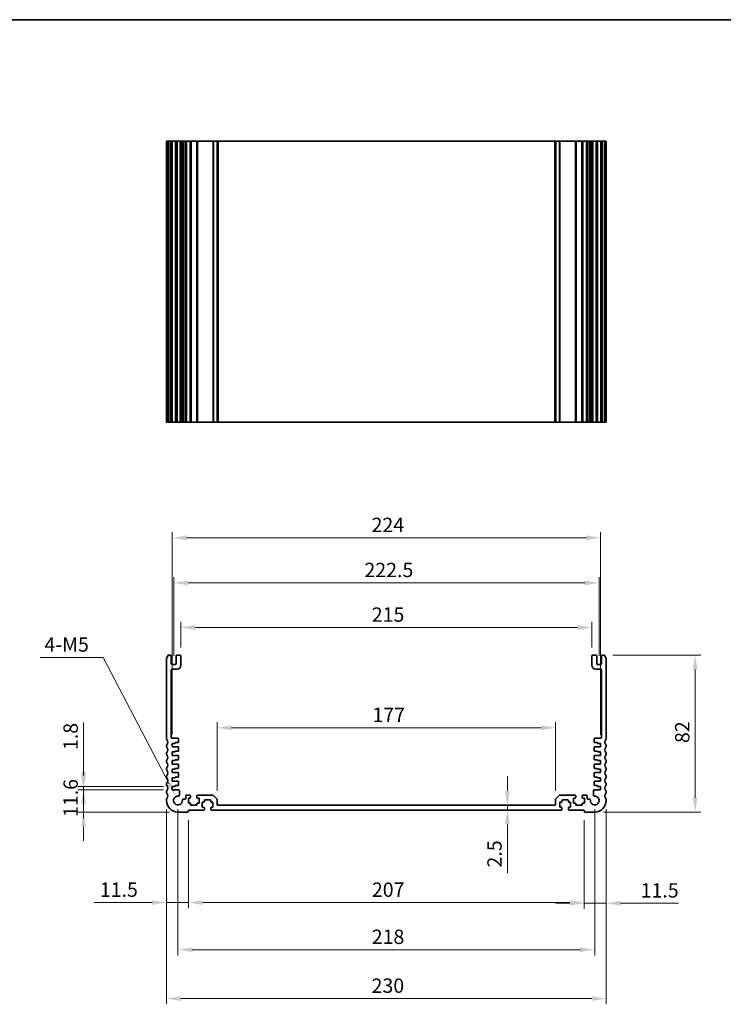
# Model space of a CAD drawing. Units: millimetres. Extents: x 89 to 6776, y 2138 to 3262.
# Drawn here: x 4788 to 5156, y 2466 to 2981 of the extents above; entities that cross this region are included whole.
import ezdxf

# ---------------------------------------------------------------- set-up
doc = ezdxf.new("R2010")
doc.units = ezdxf.units.MM
for name, color, linetype, lineweight in [('Border (ISO)', 7, 'Continuous', 35), ('Dimension (ISO)', 7, 'Continuous', 18), ('Visible (ISO)', 7, 'Continuous', 35), ('Visible Narrow (ISO)', 7, 'Continuous', 25)]:
    doc.layers.add(name, color=color, linetype=linetype, lineweight=lineweight)
doc.styles.add('Note Text (TK)', font='txt')
doc.dimstyles.new('Default - Method 1b (TK)', dxfattribs={"dimscale": 3, "dimtxt": 2.5, "dimasz": 2.5, "dimexe": 1, "dimexo": 1.5, "dimgap": 1, "dimtad": 1, "dimtoh": 1, "dimrnd": 1e-08, "dimdsep": 46, "dimtxsty": 'Note Text (TK)', "dimcen": 0.09, "dimdle": 5, "dimclrd": 100, "dimclre": 100, "dimclrt": 7, "dimadec": 1, "dimazin": 1, "dimtfac": 1, "dimtmove": 0, "dimatfit": 3, "dimfxl": 0, "dimtolj": 1, "dimlwd": -1, "dimlwe": -1, "dimarcsym": 0})

# ---------------------------------------------------------------- blocks, each defined once
blk = doc.blocks.new('図面枠 tk図枠')
at = {"layer": 'Border (ISO)'}
blk.add_line((14.5, 289), (405.5, 289), dxfattribs=at)
blk = doc.blocks.new('*D64')
at = {"layer": 'Defpoints', "color": 0, "transparency": 16777216}
for p in [(4821.11, 2577.86), (4867.5, 2577.86), (4870.5, 2566.26)]:
    blk.add_point(p, dxfattribs=at)
at = {"layer": 'Dimension (ISO)', "color": 100, "transparency": 16777216}
for p, q in [((4821.11, 2585.36), (4821.11, 2592.86)), ((4863, 2577.86), (4818.11, 2577.86)), ((4821.11, 2566.26), (4821.11, 2577.86)), ((4866, 2566.26), (4818.11, 2566.26)), ((4821.11, 2558.76), (4821.11, 2551.26))]:
    blk.add_line(p, q, dxfattribs=at)
for points in [[(4819.86, 2585.36), (4822.36, 2585.36), (4821.11, 2577.86)], [(4819.86, 2558.76), (4822.36, 2558.76), (4821.11, 2566.26)]]:
    blk.add_solid(points, dxfattribs=at)
at = {"layer": 'Dimension (ISO)', "color": 7, "transparency": 16777216, "insert": (4814.36, 2563.65), "char_height": 7.5, "attachment_point": 4, "rotation": 90, "style": 'Note Text (TK)'}
blk.add_mtext('\\A1;11.6', dxfattribs=at)
blk = doc.blocks.new('*D65')
at = {"layer": 'Defpoints', "color": 0, "transparency": 16777216}
for p in [(4821.11, 2579.66), (4867.5, 2579.66), (4867.5, 2577.86)]:
    blk.add_point(p, dxfattribs=at)
at = {"layer": 'Dimension (ISO)', "color": 100, "transparency": 16777216}
for p, q in [((4821.11, 2587.16), (4821.11, 2613.13)), ((4863, 2579.66), (4818.11, 2579.66)), ((4821.11, 2577.86), (4821.11, 2579.66)), ((4863, 2577.86), (4818.11, 2577.86)), ((4821.11, 2570.36), (4821.11, 2562.86))]:
    blk.add_line(p, q, dxfattribs=at)
for points in [[(4819.86, 2587.16), (4822.36, 2587.16), (4821.11, 2579.66)], [(4819.86, 2570.36), (4822.36, 2570.36), (4821.11, 2577.86)]]:
    blk.add_solid(points, dxfattribs=at)
at = {"layer": 'Dimension (ISO)', "color": 7, "transparency": 16777216, "insert": (4814.36, 2598.67), "char_height": 7.5, "attachment_point": 4, "rotation": 90, "style": 'Note Text (TK)'}
blk.add_mtext('\\A1;1.8', dxfattribs=at)
blk = doc.blocks.new('*D66')
at = {"layer": 'Defpoints', "color": 0, "transparency": 16777216}
for p in [(4864.5, 2572.26), (4876, 2566.56), (4864.5, 2518.91)]:
    blk.add_point(p, dxfattribs=at)
at = {"layer": 'Dimension (ISO)', "color": 100, "transparency": 16777216}
for p, q in [((4864.5, 2567.76), (4864.5, 2515.91)), ((4876, 2562.06), (4876, 2515.91)), ((4857, 2518.91), (4826.62, 2518.91)), ((4876, 2518.91), (4864.5, 2518.91)), ((4883.5, 2518.91), (4891, 2518.91))]:
    blk.add_line(p, q, dxfattribs=at)
for points in [[(4857, 2520.16), (4857, 2517.66), (4864.5, 2518.91)], [(4883.5, 2520.16), (4883.5, 2517.66), (4876, 2518.91)]]:
    blk.add_solid(points, dxfattribs=at)
at = {"layer": 'Dimension (ISO)', "color": 7, "transparency": 16777216, "insert": (4829.62, 2525.66), "char_height": 7.5, "attachment_point": 4, "style": 'Note Text (TK)'}
blk.add_mtext('\\A1;11.5', dxfattribs=at)
blk = doc.blocks.new('*D67')
at = {"layer": 'Defpoints', "color": 0, "transparency": 16777216}
for p in [(4876, 2566.56), (5083, 2566.56), (5083, 2518.91)]:
    blk.add_point(p, dxfattribs=at)
at = {"layer": 'Dimension (ISO)', "color": 100, "transparency": 16777216}
for p, q in [((4876, 2562.06), (4876, 2515.91)), ((5083, 2562.06), (5083, 2515.91)), ((4883.5, 2518.91), (5075.5, 2518.91))]:
    blk.add_line(p, q, dxfattribs=at)
for points in [[(4883.5, 2520.16), (4883.5, 2517.66), (4876, 2518.91)], [(5075.5, 2520.16), (5075.5, 2517.66), (5083, 2518.91)]]:
    blk.add_solid(points, dxfattribs=at)
at = {"layer": 'Dimension (ISO)', "color": 7, "transparency": 16777216, "insert": (4971.93, 2525.66), "char_height": 7.5, "attachment_point": 4, "style": 'Note Text (TK)'}
blk.add_mtext('\\A1;207', dxfattribs=at)
blk = doc.blocks.new('*D68')
at = {"layer": 'Defpoints', "color": 0, "transparency": 16777216}
for p in [(5094.5, 2572.26), (5083, 2566.56), (5094.5, 2518.56)]:
    blk.add_point(p, dxfattribs=at)
at = {"layer": 'Dimension (ISO)', "color": 100, "transparency": 16777216}
for p, q in [((5094.5, 2567.76), (5094.5, 2515.56)), ((5083, 2562.06), (5083, 2515.56)), ((5075.5, 2518.56), (5068, 2518.56)), ((5083, 2518.56), (5094.5, 2518.56)), ((5102, 2518.56), (5132.37, 2518.56))]:
    blk.add_line(p, q, dxfattribs=at)
for points in [[(5075.5, 2519.81), (5075.5, 2517.31), (5083, 2518.56)], [(5102, 2519.81), (5102, 2517.31), (5094.5, 2518.56)]]:
    blk.add_solid(points, dxfattribs=at)
at = {"layer": 'Dimension (ISO)', "color": 7, "transparency": 16777216, "insert": (5112.5, 2525.31), "char_height": 7.5, "attachment_point": 4, "style": 'Note Text (TK)'}
blk.add_mtext('\\A1;11.5', dxfattribs=at)
blk = doc.blocks.new('*D69')
at = {"layer": 'Defpoints', "color": 0, "transparency": 16777216}
for p in [(4870.5, 2572.26), (5088.5, 2572.26), (5088.5, 2494.26)]:
    blk.add_point(p, dxfattribs=at)
at = {"layer": 'Dimension (ISO)', "color": 100, "transparency": 16777216}
for p, q in [((4870.5, 2567.76), (4870.5, 2491.26)), ((5088.5, 2567.76), (5088.5, 2491.26)), ((4878, 2494.26), (5081, 2494.26))]:
    blk.add_line(p, q, dxfattribs=at)
for points in [[(4878, 2495.51), (4878, 2493.01), (4870.5, 2494.26)], [(5081, 2495.51), (5081, 2493.01), (5088.5, 2494.26)]]:
    blk.add_solid(points, dxfattribs=at)
at = {"layer": 'Dimension (ISO)', "color": 7, "transparency": 16777216, "insert": (4971.85, 2501.01), "char_height": 7.5, "attachment_point": 4, "style": 'Note Text (TK)'}
blk.add_mtext('\\A1;218', dxfattribs=at)
blk = doc.blocks.new('*D70')
at = {"layer": 'Defpoints', "color": 0, "transparency": 16777216}
for p in [(4864.5, 2572.26), (5094.5, 2572.26), (5094.5, 2468.71)]:
    blk.add_point(p, dxfattribs=at)
at = {"layer": 'Dimension (ISO)', "color": 100, "transparency": 16777216}
for p, q in [((4864.5, 2567.76), (4864.5, 2465.71)), ((5094.5, 2567.76), (5094.5, 2465.71)), ((4872, 2468.71), (5087, 2468.71))]:
    blk.add_line(p, q, dxfattribs=at)
for points in [[(4872, 2469.96), (4872, 2467.46), (4864.5, 2468.71)], [(5087, 2469.96), (5087, 2467.46), (5094.5, 2468.71)]]:
    blk.add_solid(points, dxfattribs=at)
at = {"layer": 'Dimension (ISO)', "color": 7, "transparency": 16777216, "insert": (4971.78, 2475.46), "char_height": 7.5, "attachment_point": 4, "style": 'Note Text (TK)'}
blk.add_mtext('\\A1;230', dxfattribs=at)
blk = doc.blocks.new('*D71')
at = {"layer": 'Defpoints', "color": 0, "transparency": 16777216}
for p in [(5093.52, 2648.26), (5141.01, 2648.26), (5088.5, 2566.26)]:
    blk.add_point(p, dxfattribs=at)
at = {"layer": 'Dimension (ISO)', "color": 100, "transparency": 16777216}
for p, q in [((5098.02, 2648.26), (5144.01, 2648.26)), ((5141.01, 2573.76), (5141.01, 2640.76)), ((5093, 2566.26), (5144.01, 2566.26))]:
    blk.add_line(p, q, dxfattribs=at)
for points in [[(5139.76, 2640.76), (5142.26, 2640.76), (5141.01, 2648.26)], [(5139.76, 2573.76), (5142.26, 2573.76), (5141.01, 2566.26)]]:
    blk.add_solid(points, dxfattribs=at)
at = {"layer": 'Dimension (ISO)', "color": 7, "transparency": 16777216, "insert": (5134.26, 2602.34), "char_height": 7.5, "attachment_point": 4, "rotation": 90, "style": 'Note Text (TK)'}
blk.add_mtext('\\A1;82', dxfattribs=at)
blk = doc.blocks.new('*D72')
at = {"layer": 'Defpoints', "color": 0, "transparency": 16777216}
for p in [(5042.8, 2569.76), (5042.8, 2567.26), (5042.8, 2567.26)]:
    blk.add_point(p, dxfattribs=at)
at = {"layer": 'Dimension (ISO)', "color": 100, "transparency": 16777216}
for p, q in [((5042.8, 2577.26), (5042.8, 2584.76)), ((5042.8, 2569.76), (5042.8, 2567.26)), ((5042.8, 2559.76), (5042.8, 2534.25))]:
    blk.add_line(p, q, dxfattribs=at)
for points in [[(5041.55, 2577.26), (5044.05, 2577.26), (5042.8, 2569.76)], [(5041.55, 2559.76), (5044.05, 2559.76), (5042.8, 2567.26)]]:
    blk.add_solid(points, dxfattribs=at)
at = {"layer": 'Dimension (ISO)', "color": 7, "transparency": 16777216, "insert": (5036.05, 2537.25), "char_height": 7.5, "attachment_point": 4, "rotation": 90, "style": 'Note Text (TK)'}
blk.add_mtext('\\A1;2.5', dxfattribs=at)
blk = doc.blocks.new('*D73')
at = {"layer": 'Defpoints', "color": 0, "transparency": 16777216}
for p in [(4891, 2610.32), (4891, 2572.86), (5068, 2572.86)]:
    blk.add_point(p, dxfattribs=at)
at = {"layer": 'Dimension (ISO)', "color": 100, "transparency": 16777216}
for p, q in [((4891, 2577.36), (4891, 2613.32)), ((5068, 2577.36), (5068, 2613.32)), ((5060.5, 2610.32), (4898.5, 2610.32))]:
    blk.add_line(p, q, dxfattribs=at)
for points in [[(4898.5, 2611.57), (4898.5, 2609.07), (4891, 2610.32)], [(5060.5, 2611.57), (5060.5, 2609.07), (5068, 2610.32)]]:
    blk.add_solid(points, dxfattribs=at)
at = {"layer": 'Dimension (ISO)', "color": 7, "transparency": 16777216, "insert": (4972.23, 2617.07), "char_height": 7.5, "attachment_point": 4, "style": 'Note Text (TK)'}
blk.add_mtext('\\A1;177', dxfattribs=at)
blk = doc.blocks.new('*D74')
at = {"layer": 'Defpoints', "color": 0, "transparency": 16777216}
for p in [(5087, 2662.76), (4872, 2647.76), (5087, 2647.76)]:
    blk.add_point(p, dxfattribs=at)
at = {"layer": 'Dimension (ISO)', "color": 100, "transparency": 16777216}
for p, q in [((4872, 2652.26), (4872, 2665.76)), ((4879.5, 2662.76), (5079.5, 2662.76)), ((5087, 2652.26), (5087, 2665.76))]:
    blk.add_line(p, q, dxfattribs=at)
for points in [[(4879.5, 2664.01), (4879.5, 2661.51), (4872, 2662.76)], [(5079.5, 2664.01), (5079.5, 2661.51), (5087, 2662.76)]]:
    blk.add_solid(points, dxfattribs=at)
at = {"layer": 'Dimension (ISO)', "color": 7, "transparency": 16777216, "insert": (4971.87, 2669.51), "char_height": 7.5, "attachment_point": 4, "style": 'Note Text (TK)'}
blk.add_mtext('\\A1;215', dxfattribs=at)
blk = doc.blocks.new('*D75')
at = {"layer": 'Defpoints', "color": 0, "transparency": 16777216}
for p in [(5090.75, 2686.09), (4868.25, 2643.46), (5090.75, 2643.46)]:
    blk.add_point(p, dxfattribs=at)
at = {"layer": 'Dimension (ISO)', "color": 100, "transparency": 16777216}
for p, q in [((4868.25, 2647.96), (4868.25, 2689.09)), ((5090.75, 2647.96), (5090.75, 2689.09)), ((4875.75, 2686.09), (5083.25, 2686.09))]:
    blk.add_line(p, q, dxfattribs=at)
for points in [[(4875.75, 2687.34), (4875.75, 2684.84), (4868.25, 2686.09)], [(5083.25, 2687.34), (5083.25, 2684.84), (5090.75, 2686.09)]]:
    blk.add_solid(points, dxfattribs=at)
at = {"layer": 'Dimension (ISO)', "color": 7, "transparency": 16777216, "insert": (4968.03, 2692.84), "char_height": 7.5, "attachment_point": 4, "style": 'Note Text (TK)'}
blk.add_mtext('\\A1;222.5', dxfattribs=at)
blk = doc.blocks.new('*D76')
at = {"layer": 'Defpoints', "color": 0, "transparency": 16777216}
for p in [(5091.5, 2709.67), (4867.5, 2602.16), (5091.5, 2602.16)]:
    blk.add_point(p, dxfattribs=at)
at = {"layer": 'Dimension (ISO)', "color": 100, "transparency": 16777216}
for p, q in [((4867.5, 2606.66), (4867.5, 2712.67)), ((4875, 2709.67), (5084, 2709.67)), ((5091.5, 2606.66), (5091.5, 2712.67))]:
    blk.add_line(p, q, dxfattribs=at)
for points in [[(4875, 2710.92), (4875, 2708.42), (4867.5, 2709.67)], [(5084, 2710.92), (5084, 2708.42), (5091.5, 2709.67)]]:
    blk.add_solid(points, dxfattribs=at)
at = {"layer": 'Dimension (ISO)', "color": 7, "transparency": 16777216, "insert": (4971.76, 2716.42), "char_height": 7.5, "attachment_point": 4, "style": 'Note Text (TK)'}
blk.add_mtext('\\A1;224', dxfattribs=at)
blk = doc.blocks.new('*D78')
at = {"layer": 'Defpoints', "color": 0, "transparency": 16777216}
for p in [(4869.43, 2574.3), (4870.5, 2572.26)]:
    blk.add_point(p, dxfattribs=at)
at = {"layer": 'Dimension (ISO)', "color": 100, "transparency": 16777216}
for p, q in [((4798.39, 2647.13), (4831.46, 2647.13)), ((4831.46, 2647.13), (4865.97, 2580.95))]:
    blk.add_line(p, q, dxfattribs=at)
blk.add_solid([(4867.08, 2581.53), (4864.86, 2580.38), (4869.43, 2574.3)], dxfattribs=at)
at = {"layer": 'Dimension (ISO)', "color": 7, "transparency": 16777216, "insert": (4798.39, 2653.88), "char_height": 7.5, "attachment_point": 4, "style": 'Note Text (TK)'}
blk.add_mtext('\\A1; 4-M5', dxfattribs=at)

msp = doc.modelspace()

# ---------------------------------------------------------------- linework, layer by layer
at = {"layer": 'Visible (ISO)'}
for p, q in [((4864.4977, 2917.0948), (4864.6377, 2917.0948)), ((4864.4977, 2917.0948), (4864.4977, 2770.0948)), ((4865.1807, 2917.0948), (4864.6377, 2917.0948)), ((4865.1807, 2917.0948), (4865.4781, 2917.0948)), ((4866.4977, 2917.0948), (4865.4781, 2917.0948)), ((4866.4977, 2917.0948), (4866.9977, 2917.0948)), ((4866.9977, 2917.0948), (4866.9977, 2770.0948)), ((4867.4977, 2917.0948), (4866.9977, 2917.0948)), ((4868.9977, 2917.0948), (4867.4977, 2917.0948)), ((4869.4977, 2917.0948), (4868.9977, 2917.0948)), ((4869.4977, 2917.0948), (4869.4977, 2770.0948)), ((4869.4977, 2917.0948), (4869.9977, 2917.0948)), ((4871.4977, 2917.0948), (4869.9977, 2917.0948)), ((4871.4977, 2917.0948), (4871.9977, 2917.0948)), ((4871.9977, 2917.0948), (4871.9977, 2770.0948)), ((4872.7883, 2917.0948), (4871.9977, 2917.0948)), ((4872.7883, 2917.0948), (4873.2883, 2917.0948)), ((4872.7883, 2917.0948), (4872.7883, 2770.0948)), ((4874.0477, 2917.0948), (4873.2883, 2917.0948)), ((4874.5477, 2917.0948), (4874.0477, 2917.0948)), ((4874.5477, 2917.0948), (4874.5477, 2770.0948)), ((4874.5477, 2917.0948), (4875.0477, 2917.0948)), ((4876.7477, 2917.0948), (4875.0477, 2917.0948)), ((4876.7477, 2917.0948), (4877.0477, 2917.0948)), ((4877.0477, 2917.0948), (4877.0477, 2770.0948)), ((4877.3477, 2917.0948), (4877.0477, 2917.0948)), ((4880.1477, 2917.0948), (4877.3477, 2917.0948)), ((4880.4477, 2917.0948), (4880.1477, 2917.0948)), ((4880.4477, 2917.0948), (4880.4477, 2770.0948)), ((4880.4477, 2917.0948), (4880.7477, 2917.0948)), ((4888.7906, 2917.0948), (4880.7477, 2917.0948)), ((4888.7906, 2917.0948), (4889.1442, 2917.0948)), ((4890.8513, 2917.0948), (4889.1442, 2917.0948)), ((4890.8513, 2917.0948), (4890.9977, 2917.0948)), ((4890.9977, 2917.0948), (4890.9977, 2770.0948)), ((4891.4977, 2917.0948), (4890.9977, 2917.0948)), ((5067.4977, 2917.0948), (4891.4977, 2917.0948)), ((5067.9977, 2917.0948), (5067.4977, 2917.0948)), ((5067.9977, 2917.0948), (5067.9977, 2770.0948)), ((5067.9977, 2917.0948), (5068.1442, 2917.0948)), ((5069.8513, 2917.0948), (5068.1442, 2917.0948)), ((5069.8513, 2917.0948), (5070.2048, 2917.0948)), ((5078.2477, 2917.0948), (5070.2048, 2917.0948)), ((5078.2477, 2917.0948), (5078.5477, 2917.0948)), ((5078.5477, 2917.0948), (5078.5477, 2770.0948)), ((5078.8477, 2917.0948), (5078.5477, 2917.0948)), ((5081.6477, 2917.0948), (5078.8477, 2917.0948)), ((5081.9477, 2917.0948), (5081.6477, 2917.0948)), ((5081.9477, 2917.0948), (5081.9477, 2770.0948)), ((5081.9477, 2917.0948), (5082.2477, 2917.0948)), ((5083.9477, 2917.0948), (5082.2477, 2917.0948)), ((5083.9477, 2917.0948), (5084.4477, 2917.0948)), ((5084.4477, 2917.0948), (5084.4477, 2770.0948)), ((5084.9477, 2917.0948), (5084.4477, 2917.0948)), ((5085.7072, 2917.0948), (5084.9477, 2917.0948)), ((5085.7072, 2917.0948), (5086.2072, 2917.0948)), ((5086.9977, 2917.0948), (5086.2072, 2917.0948)), ((5086.2072, 2917.0948), (5086.2072, 2770.0948)), ((5086.9977, 2917.0948), (5086.9977, 2770.0948)), ((5086.9977, 2917.0948), (5087.4977, 2917.0948)), ((5088.9977, 2917.0948), (5087.4977, 2917.0948)), ((5088.9977, 2917.0948), (5089.4977, 2917.0948)), ((5089.4977, 2917.0948), (5089.4977, 2770.0948)), ((5089.9977, 2917.0948), (5089.4977, 2917.0948)), ((5091.4977, 2917.0948), (5089.9977, 2917.0948)), ((5091.9977, 2917.0948), (5091.4977, 2917.0948)), ((5091.9977, 2917.0948), (5091.9977, 2770.0948)), ((5091.9977, 2917.0948), (5092.4977, 2917.0948)), ((5093.5174, 2917.0948), (5092.4977, 2917.0948)), ((5093.5174, 2917.0948), (5093.8148, 2917.0948)), ((5094.3577, 2917.0948), (5093.8148, 2917.0948)), ((5094.3577, 2917.0948), (5094.4977, 2917.0948)), ((5094.4977, 2917.0948), (5094.4977, 2770.0948)), ((4864.4977, 2770.0948), (4864.6377, 2770.0948)), ((4865.1807, 2770.0948), (4864.6377, 2770.0948)), ((4865.1807, 2770.0948), (4865.4781, 2770.0948)), ((4866.4977, 2770.0948), (4865.4781, 2770.0948)), ((4866.4977, 2770.0948), (4866.9977, 2770.0948)), ((4867.4977, 2770.0948), (4866.9977, 2770.0948)), ((4868.9977, 2770.0948), (4867.4977, 2770.0948)), ((4869.4977, 2770.0948), (4868.9977, 2770.0948)), ((4869.4977, 2770.0948), (4869.9977, 2770.0948)), ((4871.4977, 2770.0948), (4869.9977, 2770.0948)), ((4871.4977, 2770.0948), (4871.9977, 2770.0948)), ((4872.7883, 2770.0948), (4871.9977, 2770.0948)), ((4872.7883, 2770.0948), (4873.2883, 2770.0948)), ((4874.0477, 2770.0948), (4873.2883, 2770.0948)), ((4874.5477, 2770.0948), (4874.0477, 2770.0948)), ((4874.5477, 2770.0948), (4875.0477, 2770.0948)), ((4876.7477, 2770.0948), (4875.0477, 2770.0948)), ((4876.7477, 2770.0948), (4877.0477, 2770.0948)), ((4877.3477, 2770.0948), (4877.0477, 2770.0948)), ((4880.1477, 2770.0948), (4877.3477, 2770.0948)), ((4880.4477, 2770.0948), (4880.1477, 2770.0948)), ((4880.4477, 2770.0948), (4880.7477, 2770.0948)), ((4888.7906, 2770.0948), (4880.7477, 2770.0948)), ((4888.7906, 2770.0948), (4889.1442, 2770.0948)), ((4890.8513, 2770.0948), (4889.1442, 2770.0948)), ((4890.8513, 2770.0948), (4890.9977, 2770.0948)), ((4891.4977, 2770.0948), (4890.9977, 2770.0948)), ((5067.4977, 2770.0948), (4891.4977, 2770.0948)), ((5067.9977, 2770.0948), (5067.4977, 2770.0948)), ((5067.9977, 2770.0948), (5068.1442, 2770.0948)), ((5069.8513, 2770.0948), (5068.1442, 2770.0948)), ((5069.8513, 2770.0948), (5070.2048, 2770.0948)), ((5078.2477, 2770.0948), (5070.2048, 2770.0948)), ((5078.2477, 2770.0948), (5078.5477, 2770.0948)), ((5078.8477, 2770.0948), (5078.5477, 2770.0948)), ((5081.6477, 2770.0948), (5078.8477, 2770.0948)), ((5081.9477, 2770.0948), (5081.6477, 2770.0948)), ((5081.9477, 2770.0948), (5082.2477, 2770.0948)), ((5083.9477, 2770.0948), (5082.2477, 2770.0948)), ((5083.9477, 2770.0948), (5084.4477, 2770.0948)), ((5084.9477, 2770.0948), (5084.4477, 2770.0948)), ((5085.7072, 2770.0948), (5084.9477, 2770.0948)), ((5085.7072, 2770.0948), (5086.2072, 2770.0948)), ((5086.9977, 2770.0948), (5086.2072, 2770.0948)), ((5086.9977, 2770.0948), (5087.4977, 2770.0948)), ((5088.9977, 2770.0948), (5087.4977, 2770.0948)), ((5088.9977, 2770.0948), (5089.4977, 2770.0948)), ((5089.9977, 2770.0948), (5089.4977, 2770.0948)), ((5091.4977, 2770.0948), (5089.9977, 2770.0948)), ((5091.9977, 2770.0948), (5091.4977, 2770.0948)), ((5091.9977, 2770.0948), (5092.4977, 2770.0948)), ((5093.5174, 2770.0948), (5092.4977, 2770.0948)), ((5093.5174, 2770.0948), (5093.8148, 2770.0948)), ((5094.3577, 2770.0948), (5093.8148, 2770.0948)), ((5094.3577, 2770.0948), (5094.4977, 2770.0948)), ((4866.4977, 2648.2644), (4865.4781, 2648.2644)), ((4866.9977, 2643.9644), (4866.9977, 2647.7644)), ((4869.4977, 2647.7644), (4869.4977, 2643.9644)), ((4871.4977, 2648.2644), (4869.9977, 2648.2644)), ((4871.9977, 2642.9644), (4871.9977, 2647.7644)), ((5086.9977, 2647.7644), (5086.9977, 2642.9644)), ((5088.9977, 2648.2644), (5087.4977, 2648.2644)), ((5089.4977, 2643.9644), (5089.4977, 2647.7644)), ((5091.9977, 2647.7644), (5091.9977, 2643.9644)), ((5093.5174, 2648.2644), (5092.4977, 2648.2644)), ((4864.4977, 2646.5295), (4864.4977, 2604.4993)), ((4868.9977, 2643.4644), (4867.4977, 2643.4644)), ((5091.4977, 2643.4644), (5089.9977, 2643.4644)), ((5094.4977, 2604.4993), (5094.4977, 2646.5295)), ((4866.9977, 2605.3644), (4866.9977, 2640.4644)), ((4867.4977, 2640.9644), (4869.9977, 2640.9644)), ((5088.9977, 2640.9644), (5091.4977, 2640.9644)), ((5091.9977, 2640.4644), (5091.9977, 2605.3644)), ((4864.4977, 2601.0295), (4864.4977, 2600.4993)), ((4870.2977, 2604.8644), (4867.4977, 2604.8644)), ((4867.4977, 2602.1644), (4868.9977, 2602.1644)), ((4867.4977, 2600.3644), (4867.4977, 2602.1644)), ((4870.4977, 2600.3644), (4867.4977, 2600.3644)), ((4868.9977, 2602.5644), (4870.4977, 2602.5644)), ((4868.9977, 2602.1644), (4868.9977, 2602.5644)), ((4870.7977, 2602.8644), (4870.7977, 2604.3644)), ((5088.1977, 2604.3644), (5088.1977, 2602.8644)), ((5088.4977, 2602.5644), (5089.9977, 2602.5644)), ((5091.4977, 2600.3644), (5088.4977, 2600.3644)), ((5091.4977, 2604.8644), (5088.6977, 2604.8644)), ((5089.9977, 2602.5644), (5089.9977, 2602.1644)), ((5089.9977, 2602.1644), (5091.4977, 2602.1644)), ((5091.4977, 2602.1644), (5091.4977, 2600.3644)), ((5094.4977, 2600.4993), (5094.4977, 2601.0295)), ((4864.4977, 2597.0295), (4864.4977, 2596.4993)), ((4867.4977, 2597.6644), (4868.9977, 2597.6644)), ((4867.4977, 2595.8644), (4867.4977, 2597.6644)), ((4870.4977, 2595.8644), (4867.4977, 2595.8644)), ((4868.9977, 2598.0644), (4870.4977, 2598.0644)), ((4868.9977, 2597.6644), (4868.9977, 2598.0644)), ((4870.7977, 2598.3644), (4870.7977, 2600.0644)), ((4870.7977, 2593.8644), (4870.7977, 2595.5644)), ((5088.1977, 2600.0644), (5088.1977, 2598.3644)), ((5088.1977, 2595.5644), (5088.1977, 2593.8644)), ((5088.4977, 2598.0644), (5089.9977, 2598.0644)), ((5091.4977, 2595.8644), (5088.4977, 2595.8644)), ((5089.9977, 2598.0644), (5089.9977, 2597.6644)), ((5089.9977, 2597.6644), (5091.4977, 2597.6644)), ((5091.4977, 2597.6644), (5091.4977, 2595.8644)), ((5094.4977, 2596.4993), (5094.4977, 2597.0295)), ((4864.4977, 2593.0295), (4864.4977, 2592.4993)), ((4867.4977, 2593.1644), (4868.9977, 2593.1644)), ((4867.4977, 2591.3644), (4867.4977, 2593.1644)), ((4870.4977, 2591.3644), (4867.4977, 2591.3644)), ((4868.9977, 2593.5644), (4870.4977, 2593.5644)), ((4868.9977, 2593.1644), (4868.9977, 2593.5644)), ((4870.7977, 2589.3644), (4870.7977, 2591.0644)), ((5088.1977, 2591.0644), (5088.1977, 2589.3644)), ((5088.4977, 2593.5644), (5089.9977, 2593.5644)), ((5091.4977, 2591.3644), (5088.4977, 2591.3644)), ((5089.9977, 2593.5644), (5089.9977, 2593.1644)), ((5089.9977, 2593.1644), (5091.4977, 2593.1644)), ((5091.4977, 2593.1644), (5091.4977, 2591.3644)), ((5094.4977, 2592.4993), (5094.4977, 2593.0295)), ((4864.4977, 2589.0295), (4864.4977, 2588.4993)), ((4864.4977, 2585.0295), (4864.4977, 2584.4993)), ((4867.4977, 2588.6644), (4868.9977, 2588.6644)), ((4867.4977, 2586.8644), (4867.4977, 2588.6644)), ((4870.4977, 2586.8644), (4867.4977, 2586.8644)), ((4868.9977, 2589.0644), (4870.4977, 2589.0644)), ((4868.9977, 2588.6644), (4868.9977, 2589.0644)), ((4870.7977, 2584.8644), (4870.7977, 2586.5644)), ((5088.1977, 2586.5644), (5088.1977, 2584.8644)), ((5088.4977, 2589.0644), (5089.9977, 2589.0644)), ((5091.4977, 2586.8644), (5088.4977, 2586.8644)), ((5089.9977, 2589.0644), (5089.9977, 2588.6644)), ((5089.9977, 2588.6644), (5091.4977, 2588.6644)), ((5091.4977, 2588.6644), (5091.4977, 2586.8644)), ((5094.4977, 2588.4993), (5094.4977, 2589.0295)), ((5094.4977, 2584.4993), (5094.4977, 2585.0295)), ((4864.4977, 2581.0295), (4864.4977, 2580.4993)), ((4867.4977, 2584.1644), (4868.9977, 2584.1644)), ((4867.4977, 2582.3644), (4867.4977, 2584.1644)), ((4870.4977, 2582.3644), (4867.4977, 2582.3644)), ((4867.4977, 2579.6644), (4868.9977, 2579.6644)), ((4867.4977, 2577.8644), (4867.4977, 2579.6644)), ((4868.9977, 2584.5644), (4870.4977, 2584.5644)), ((4868.9977, 2584.1644), (4868.9977, 2584.5644)), ((4868.9977, 2580.0644), (4870.4977, 2580.0644)), ((4868.9977, 2579.6644), (4868.9977, 2580.0644)), ((4870.7977, 2580.3644), (4870.7977, 2582.0644)), ((5088.1977, 2582.0644), (5088.1977, 2580.3644)), ((5088.4977, 2584.5644), (5089.9977, 2584.5644)), ((5091.4977, 2582.3644), (5088.4977, 2582.3644)), ((5088.4977, 2580.0644), (5089.9977, 2580.0644)), ((5089.9977, 2584.5644), (5089.9977, 2584.1644)), ((5089.9977, 2584.1644), (5091.4977, 2584.1644)), ((5089.9977, 2580.0644), (5089.9977, 2579.6644)), ((5089.9977, 2579.6644), (5091.4977, 2579.6644)), ((5091.4977, 2584.1644), (5091.4977, 2582.3644)), ((5091.4977, 2579.6644), (5091.4977, 2577.8644)), ((5094.4977, 2580.4993), (5094.4977, 2581.0295)), ((4864.4977, 2577.0295), (4864.4977, 2576.4993)), ((4870.7298, 2577.8644), (4867.4977, 2577.8644)), ((4871.2278, 2575.0545), (4871.2298, 2577.364)), ((4874.5477, 2574.5644), (4874.5477, 2573.4945)), ((4876.7477, 2575.0644), (4875.0477, 2575.0644)), ((4877.0477, 2573.8644), (4877.0477, 2574.7644)), ((4880.4477, 2574.7644), (4880.4477, 2573.8644)), ((4888.7906, 2575.0644), (4880.7477, 2575.0644)), ((4890.8513, 2573.2108), (4889.1442, 2574.918)), ((5069.8513, 2574.918), (5068.1442, 2573.2108)), ((5078.2477, 2575.0644), (5070.2048, 2575.0644)), ((5078.5477, 2573.8644), (5078.5477, 2574.7644)), ((5081.9477, 2574.7644), (5081.9477, 2573.8644)), ((5083.9477, 2575.0644), (5082.2477, 2575.0644)), ((5084.4477, 2573.4945), (5084.4477, 2574.5644)), ((5087.7657, 2577.364), (5087.7677, 2575.0545)), ((5091.4977, 2577.8644), (5088.2657, 2577.8644)), ((5094.4977, 2576.4993), (5094.4977, 2577.0295)), ((4864.4977, 2573.0295), (4864.4977, 2572.2644)), ((4874.0477, 2572.9945), (4873.2883, 2572.9945)), ((4875.9477, 2573.5644), (4876.7477, 2573.5644)), ((4875.9477, 2570.9644), (4875.9477, 2573.5644)), ((4876.7477, 2570.9644), (4875.9477, 2570.9644)), ((4877.0477, 2570.0644), (4877.0477, 2570.6644)), ((4880.1477, 2569.7644), (4877.3477, 2569.7644)), ((4880.4477, 2570.6644), (4880.4477, 2570.0644)), ((4880.7477, 2573.5644), (4881.5477, 2573.5644)), ((4881.5477, 2570.9644), (4880.7477, 2570.9644)), ((4881.5477, 2573.5644), (4881.5477, 2570.9644)), ((4883.1977, 2571.3644), (4883.9977, 2571.3644)), ((4883.1977, 2568.7644), (4883.1977, 2571.3644)), ((4884.2977, 2571.6644), (4884.2977, 2572.2644)), ((4884.5977, 2572.5644), (4887.3977, 2572.5644)), ((4887.6977, 2572.2644), (4887.6977, 2571.6644)), ((4887.9977, 2571.3644), (4888.7977, 2571.3644)), ((4888.7977, 2571.3644), (4888.7977, 2568.7644)), ((4890.9977, 2570.2644), (4890.9977, 2572.8573)), ((5067.4977, 2569.7644), (4891.4977, 2569.7644)), ((5067.9977, 2572.8573), (5067.9977, 2570.2644)), ((5070.1977, 2571.3644), (5070.9977, 2571.3644)), ((5070.1977, 2568.7644), (5070.1977, 2571.3644)), ((5071.2977, 2571.6644), (5071.2977, 2572.2644)), ((5071.5977, 2572.5644), (5074.3977, 2572.5644)), ((5074.6977, 2572.2644), (5074.6977, 2571.6644)), ((5074.9977, 2571.3644), (5075.7977, 2571.3644)), ((5075.7977, 2571.3644), (5075.7977, 2568.7644)), ((5077.4477, 2573.5644), (5078.2477, 2573.5644)), ((5077.4477, 2570.9644), (5077.4477, 2573.5644)), ((5078.2477, 2570.9644), (5077.4477, 2570.9644)), ((5078.5477, 2570.0644), (5078.5477, 2570.6644)), ((5081.6477, 2569.7644), (5078.8477, 2569.7644)), ((5081.9477, 2570.6644), (5081.9477, 2570.0644)), ((5082.2477, 2573.5644), (5083.0477, 2573.5644)), ((5083.0477, 2570.9644), (5082.2477, 2570.9644)), ((5083.0477, 2573.5644), (5083.0477, 2570.9644)), ((5085.7072, 2572.9945), (5084.9477, 2572.9945)), ((5094.4977, 2572.2644), (5094.4977, 2573.0295)), ((4870.4977, 2566.2644), (4875.6977, 2566.2644)), ((4875.9977, 2567.2644), (4883.9977, 2567.2644)), ((4875.9977, 2566.5644), (4875.9977, 2567.2644)), ((4883.9977, 2568.7644), (4883.1977, 2568.7644)), ((4884.2977, 2567.5644), (4884.2977, 2568.4644)), ((4887.6977, 2568.4644), (4887.6977, 2567.5644)), ((4888.7977, 2568.7644), (4887.9977, 2568.7644)), ((4887.9977, 2567.2644), (5070.9977, 2567.2644)), ((5070.9977, 2568.7644), (5070.1977, 2568.7644)), ((5071.2977, 2567.5644), (5071.2977, 2568.4644)), ((5074.6977, 2568.4644), (5074.6977, 2567.5644)), ((5075.7977, 2568.7644), (5074.9977, 2568.7644)), ((5074.9977, 2567.2644), (5082.9977, 2567.2644)), ((5082.9977, 2567.2644), (5082.9977, 2566.5644)), ((5083.2977, 2566.2644), (5088.4977, 2566.2644))]:
    msp.add_line(p, q, dxfattribs=at)
for centre, radius, start, end in [((4864.9977, 2646.5295), 0.5, 136.05448, 180), ((4863.1977, 2648.2644), 2, 316.05448, 352.505283), ((4865.4781, 2647.9644), 0.3, 90, 172.505283), ((4866.4977, 2647.7644), 0.5, 0, 90), ((4869.9977, 2647.7644), 0.5, 90, 180), ((4871.4977, 2647.7644), 0.5, 0, 90), ((5087.4977, 2647.7644), 0.5, 90, 180), ((5088.9977, 2647.7644), 0.5, 0, 90), ((5092.4977, 2647.7644), 0.5, 90, 180), ((5093.5174, 2647.9644), 0.3, 7.494717, 90), ((5095.7977, 2648.2644), 2, 187.494717, 223.94552), ((5093.9977, 2646.5295), 0.5, 0, 43.94552), ((4867.4977, 2643.9644), 0.5, 180, 270), ((4868.9977, 2643.9644), 0.5, 270, 0), ((4869.9977, 2642.9644), 2, 270, 0), ((5088.9977, 2642.9644), 2, 180, 270), ((5089.9977, 2643.9644), 0.5, 180, 270), ((5091.4977, 2643.9644), 0.5, 270, 0), ((4867.4977, 2640.4644), 0.5, 90, 180), ((5091.4977, 2640.4644), 0.5, 0, 90), ((4867.4977, 2605.3644), 0.5, 180, 270), ((5091.4977, 2605.3644), 0.5, 270, 0), ((4864.9977, 2604.4993), 0.5, 180, 223.94552), ((4864.9977, 2601.0295), 0.5, 136.05448, 180), ((4864.9977, 2600.4993), 0.5, 180, 223.94552), ((4863.1977, 2602.7644), 2, 316.05448, 43.94552), ((4870.2977, 2604.3644), 0.5, 0, 90), ((4870.4977, 2602.8644), 0.3, 270, 0), ((4870.4977, 2600.0644), 0.3, 0, 90), ((5088.6977, 2604.3644), 0.5, 90, 180), ((5088.4977, 2602.8644), 0.3, 180, 270), ((5088.4977, 2600.0644), 0.3, 90, 180), ((5095.7977, 2602.7644), 2, 136.05448, 223.94552), ((5093.9977, 2604.4993), 0.5, 316.05448, 0), ((5093.9977, 2601.0295), 0.5, 0, 43.94552), ((5093.9977, 2600.4993), 0.5, 316.05448, 0), ((4864.9977, 2597.0295), 0.5, 136.05448, 180), ((4864.9977, 2596.4993), 0.5, 180, 223.94552), ((4863.1977, 2598.7644), 2, 316.05448, 43.94552), ((4863.1977, 2594.7644), 2, 316.05448, 43.94552), ((4870.4977, 2598.3644), 0.3, 270, 0), ((4870.4977, 2595.5644), 0.3, 0, 90), ((5088.4977, 2598.3644), 0.3, 180, 270), ((5088.4977, 2595.5644), 0.3, 90, 180), ((5095.7977, 2598.7644), 2, 136.05448, 223.94552), ((5095.7977, 2594.7644), 2, 136.05448, 223.94552), ((5093.9977, 2597.0295), 0.5, 0, 43.94552), ((5093.9977, 2596.4993), 0.5, 316.05448, 0), ((4864.9977, 2593.0295), 0.5, 136.05448, 180), ((4864.9977, 2592.4993), 0.5, 180, 223.94552), ((4863.1977, 2590.7644), 2, 316.05448, 43.94552), ((4870.4977, 2593.8644), 0.3, 270, 0), ((4870.4977, 2591.0644), 0.3, 0, 90), ((5088.4977, 2593.8644), 0.3, 180, 270), ((5088.4977, 2591.0644), 0.3, 90, 180), ((5095.7977, 2590.7644), 2, 136.05448, 223.94552), ((5093.9977, 2593.0295), 0.5, 0, 43.94552), ((5093.9977, 2592.4993), 0.5, 316.05448, 0), ((4864.9977, 2589.0295), 0.5, 136.05448, 180), ((4864.9977, 2588.4993), 0.5, 180, 223.94552), ((4864.9977, 2585.0295), 0.5, 136.05448, 180), ((4863.1977, 2586.7644), 2, 316.05448, 43.94552), ((4870.4977, 2589.3644), 0.3, 270, 0), ((4870.4977, 2586.5644), 0.3, 0, 90), ((4870.4977, 2584.8644), 0.3, 270, 0), ((5088.4977, 2589.3644), 0.3, 180, 270), ((5088.4977, 2586.5644), 0.3, 90, 180), ((5088.4977, 2584.8644), 0.3, 180, 270), ((5095.7977, 2586.7644), 2, 136.05448, 223.94552), ((5093.9977, 2589.0295), 0.5, 0, 43.94552), ((5093.9977, 2588.4993), 0.5, 316.05448, 0), ((5093.9977, 2585.0295), 0.5, 0, 43.94552), ((4864.9977, 2584.4993), 0.5, 180, 223.94552), ((4864.9977, 2581.0295), 0.5, 136.05448, 180), ((4864.9977, 2580.4993), 0.5, 180, 223.94552), ((4863.1977, 2582.7644), 2, 316.05448, 43.94552), ((4863.1977, 2578.7644), 2, 316.05448, 43.94552), ((4870.4977, 2582.0644), 0.3, 0, 90), ((4870.4977, 2580.3644), 0.3, 270, 0), ((5088.4977, 2582.0644), 0.3, 90, 180), ((5088.4977, 2580.3644), 0.3, 180, 270), ((5095.7977, 2582.7644), 2, 136.05448, 223.94552), ((5095.7977, 2578.7644), 2, 136.05448, 223.94552), ((5093.9977, 2584.4993), 0.5, 316.05448, 0), ((5093.9977, 2581.0295), 0.5, 0, 43.94552), ((5093.9977, 2580.4993), 0.5, 316.05448, 0), ((4864.9977, 2577.0295), 0.5, 136.05448, 180), ((4864.9977, 2576.4993), 0.5, 180, 223.94552), ((4863.1977, 2574.7644), 2, 316.05448, 43.94552), ((4870.4977, 2572.2644), 2.3, 85.286732, 4.713439), ((4870.7278, 2575.0549), 0.5, 265.286732, 359.951663), ((4870.7298, 2577.3644), 0.5, 359.951663, 90), ((4875.0477, 2574.5644), 0.5, 90, 180), ((4876.7477, 2574.7644), 0.3, 0, 90), ((4880.7477, 2574.7644), 0.3, 90, 180), ((4888.7906, 2574.5644), 0.5, 45, 90), ((5070.2048, 2574.5644), 0.5, 90, 135), ((5078.2477, 2574.7644), 0.3, 0, 90), ((5082.2477, 2574.7644), 0.3, 90, 180), ((5083.9477, 2574.5644), 0.5, 0, 90), ((5088.4977, 2572.2644), 2.3, 175.286561, 94.713268), ((5088.2657, 2577.3644), 0.5, 90, 180.048337), ((5088.2677, 2575.0549), 0.5, 180.048337, 274.713268), ((5095.7977, 2574.7644), 2, 136.05448, 223.94552), ((5093.9977, 2577.0295), 0.5, 0, 43.94552), ((5093.9977, 2576.4993), 0.5, 316.05448, 0), ((4864.9977, 2573.0295), 0.5, 136.05448, 180), ((4870.4977, 2572.2644), 6, 180, 270), ((4873.2883, 2572.4945), 0.5, 90, 184.713439), ((4874.0477, 2573.4945), 0.5, 270, 0), ((4876.7477, 2573.8644), 0.3, 270, 0), ((4876.7477, 2570.6644), 0.3, 0, 90), ((4877.3477, 2570.0644), 0.3, 180, 270), ((4880.1477, 2570.0644), 0.3, 270, 0), ((4880.7477, 2573.8644), 0.3, 180, 270), ((4880.7477, 2570.6644), 0.3, 90, 180), ((4883.9977, 2571.6644), 0.3, 270, 0), ((4884.5977, 2572.2644), 0.3, 90, 180), ((4887.3977, 2572.2644), 0.3, 0, 90), ((4887.9977, 2571.6644), 0.3, 180, 270), ((4890.4977, 2572.8573), 0.5, 0, 45), ((4891.4977, 2570.2644), 0.5, 180, 270), ((5067.4977, 2570.2644), 0.5, 270, 0), ((5068.4977, 2572.8573), 0.5, 135, 180), ((5070.9977, 2571.6644), 0.3, 270, 0), ((5071.5977, 2572.2644), 0.3, 90, 180), ((5074.3977, 2572.2644), 0.3, 0, 90), ((5074.9977, 2571.6644), 0.3, 180, 270), ((5078.2477, 2573.8644), 0.3, 270, 0), ((5078.2477, 2570.6644), 0.3, 0, 90), ((5078.8477, 2570.0644), 0.3, 180, 270), ((5081.6477, 2570.0644), 0.3, 270, 0), ((5082.2477, 2573.8644), 0.3, 180, 270), ((5082.2477, 2570.6644), 0.3, 90, 180), ((5084.9477, 2573.4945), 0.5, 180, 270), ((5085.7072, 2572.4945), 0.5, 355.286561, 90), ((5088.4977, 2572.2644), 6, 270, 0), ((5093.9977, 2573.0295), 0.5, 0, 43.94552), ((4875.6977, 2566.5644), 0.3, 270, 0), ((4883.9977, 2568.4644), 0.3, 0, 90), ((4883.9977, 2567.5644), 0.3, 270, 0), ((4887.9977, 2568.4644), 0.3, 90, 180), ((4887.9977, 2567.5644), 0.3, 180, 270), ((5070.9977, 2568.4644), 0.3, 0, 90), ((5070.9977, 2567.5644), 0.3, 270, 0), ((5074.9977, 2568.4644), 0.3, 90, 180), ((5074.9977, 2567.5644), 0.3, 180, 270), ((5083.2977, 2566.5644), 0.3, 180, 270)]:
    msp.add_arc(centre, radius, start, end, dxfattribs=at)
at = {"layer": 'Visible Narrow (ISO)'}
for p, q in [((4864.6377, 2917.0948), (4864.6377, 2770.0948)), ((4865.1807, 2917.0948), (4865.1807, 2770.0948)), ((4865.4781, 2917.0948), (4865.4781, 2770.0948)), ((4866.4977, 2917.0948), (4866.4977, 2770.0948)), ((4867.4977, 2917.0948), (4867.4977, 2770.0948)), ((4868.9977, 2917.0948), (4868.9977, 2770.0948)), ((4869.9977, 2917.0948), (4869.9977, 2770.0948)), ((4871.4977, 2917.0948), (4871.4977, 2770.0948)), ((4873.2883, 2917.0948), (4873.2883, 2770.0948)), ((4874.0477, 2917.0948), (4874.0477, 2770.0948)), ((4875.0477, 2917.0948), (4875.0477, 2770.0948)), ((4876.7477, 2917.0948), (4876.7477, 2770.0948)), ((4877.3477, 2917.0948), (4877.3477, 2770.0948)), ((4880.1477, 2917.0948), (4880.1477, 2770.0948)), ((4880.7477, 2917.0948), (4880.7477, 2770.0948)), ((4888.7906, 2917.0948), (4888.7906, 2770.0948)), ((4889.1442, 2917.0948), (4889.1442, 2770.0948)), ((4890.8513, 2917.0948), (4890.8513, 2770.0948)), ((4891.4977, 2917.0948), (4891.4977, 2770.0948)), ((5067.4977, 2917.0948), (5067.4977, 2770.0948)), ((5068.1442, 2917.0948), (5068.1442, 2770.0948)), ((5069.8513, 2917.0948), (5069.8513, 2770.0948)), ((5070.2048, 2917.0948), (5070.2048, 2770.0948)), ((5078.2477, 2917.0948), (5078.2477, 2770.0948)), ((5078.8477, 2917.0948), (5078.8477, 2770.0948)), ((5081.6477, 2917.0948), (5081.6477, 2770.0948)), ((5082.2477, 2917.0948), (5082.2477, 2770.0948)), ((5083.9477, 2917.0948), (5083.9477, 2770.0948)), ((5084.9477, 2917.0948), (5084.9477, 2770.0948)), ((5085.7072, 2917.0948), (5085.7072, 2770.0948)), ((5087.4977, 2917.0948), (5087.4977, 2770.0948)), ((5088.9977, 2917.0948), (5088.9977, 2770.0948)), ((5089.9977, 2917.0948), (5089.9977, 2770.0948)), ((5091.4977, 2917.0948), (5091.4977, 2770.0948)), ((5092.4977, 2917.0948), (5092.4977, 2770.0948)), ((5093.5174, 2917.0948), (5093.5174, 2770.0948)), ((5093.8148, 2917.0948), (5093.8148, 2770.0948)), ((5094.3577, 2917.0948), (5094.3577, 2770.0948))]:
    msp.add_line(p, q, dxfattribs=at)

# ---------------------------------------------------------------- block references
at = {"xscale": 3, "yscale": 3, "zscale": 3}
msp.add_blockref('図面枠 tk図枠', (4376.188, 2113.6046), dxfattribs=at)

# ---------------------------------------------------------------- dimensions: what is measured, and where the dimension line sits
at = {"layer": 'Dimension (ISO)', "color": 100, "true_color": 0x00ff3f}
for base, p1, p2, override, picture, middle in [((5091.4977, 2709.6661), (4867.4977, 2602.1644), (5091.4977, 2602.1644), {"dimtoh": 0, "dimdec": 2, "dimtp": 0, "dimtm": 0, "dimtdec": 2, "dimtofl": 0, "dimatfit": 1}, '*D76', (4979.4977, 2709.6661)), ((5086.9977, 2662.7644), (4871.9977, 2647.7644), (5086.9977, 2647.7644), {"dimtoh": 0, "dimdec": 2, "dimtp": 0, "dimtm": 0, "dimtdec": 2, "dimtofl": 0, "dimatfit": 1}, '*D74', (4979.4977, 2662.7644)), ((5094.4977, 2518.5644), (5082.9977, 2566.5644), (5094.4977, 2572.2644), {"dimtoh": 0, "dimdec": 2, "dimtp": 0, "dimtm": 0, "dimtdec": 2, "dimtofl": 1, "dimatfit": 1}, '*D68', (5120.9352, 2518.5644))]:
    dim = msp.add_linear_dim(base=base, p1=p1, p2=p2, dimstyle='Default - Method 1b (TK)', override=override, dxfattribs=at)
    dim.commit()
    dim.dimension.update_dxf_attribs({"geometry": picture, "text_midpoint": middle, "dimtype": 160})
for base, p1, p2, angle, override, picture, middle in [((5090.7477, 2686.0945), (4868.2477, 2643.4644), (5090.7477, 2643.4644), 180, {"dimtoh": 0, "dimdec": 2, "dimtp": 0, "dimtm": 0, "dimtdec": 2, "dimtofl": 0, "dimatfit": 1}, '*D75', (4979.4977, 2686.0945)), ((5141.0076, 2648.2644), (5088.4977, 2566.2644), (5093.5174, 2648.2644), 270, {"dimtoh": 0, "dimdec": 2, "dimtp": 0, "dimtm": 0, "dimtdec": 2, "dimtofl": 0, "dimatfit": 1}, '*D71', (5141.0076, 2607.2644)), ((4890.9977, 2610.319), (5067.9977, 2572.8573), (4890.9977, 2572.8573), 180, {"dimtoh": 0, "dimdec": 2, "dimtp": 0, "dimtm": 0, "dimtdec": 2, "dimtofl": 0, "dimatfit": 1}, '*D73', (4979.4977, 2610.319)), ((4821.1137, 2579.6644), (4867.4977, 2577.8644), (4867.4977, 2579.6644), 90, {"dimtoh": 0, "dimdec": 2, "dimtp": 0, "dimtm": 0, "dimtdec": 2, "dimtofl": 1, "dimatfit": 1}, '*D65', (4821.1137, 2604.4001)), ((4821.1137, 2577.8644), (4870.4977, 2566.2644), (4867.4977, 2577.8644), 90, {"dimtoh": 0, "dimdec": 2, "dimtp": 0, "dimtm": 0, "dimtdec": 2, "dimtofl": 1, "dimatfit": 1}, '*D64', (4821.1137, 2572.0644)), ((5042.7956, 2567.2644), (5042.7956, 2569.7644), (5042.7956, 2567.2644), 90, {"dimtoh": 0, "dimdec": 2, "dimse1": 1, "dimse2": 1, "dimtp": 0, "dimtm": 0, "dimtdec": 2, "dimtofl": 1, "dimatfit": 1}, '*D72', (5042.7956, 2543.2559)), ((4864.4977, 2518.9144), (4875.9977, 2566.5644), (4864.4977, 2572.2644), 180, {"dimtoh": 0, "dimdec": 2, "dimtp": 0, "dimtm": 0, "dimtdec": 2, "dimtofl": 1, "dimatfit": 1}, '*D66', (4838.0602, 2518.9144)), ((5094.4977, 2468.7119), (4864.4977, 2572.2644), (5094.4977, 2572.2644), 180, {"dimtoh": 0, "dimdec": 2, "dimtp": 0, "dimtm": 0, "dimtdec": 2, "dimtofl": 0, "dimatfit": 1}, '*D70', (4979.4977, 2468.7119)), ((5088.4977, 2494.2644), (4870.4977, 2572.2644), (5088.4977, 2572.2644), 180, {"dimtoh": 0, "dimdec": 2, "dimtp": 0, "dimtm": 0, "dimtdec": 2, "dimtofl": 0, "dimatfit": 1}, '*D69', (4979.4977, 2494.2644)), ((5082.9977, 2518.9144), (4875.9977, 2566.5644), (5082.9977, 2566.5644), 180, {"dimtoh": 0, "dimdec": 2, "dimtp": 0, "dimtm": 0, "dimtdec": 2, "dimtofl": 0, "dimatfit": 1}, '*D67', (4979.4977, 2518.9144))]:
    dim = msp.add_linear_dim(base=base, p1=p1, p2=p2, angle=angle, dimstyle='Default - Method 1b (TK)', override=override, dxfattribs=at)
    dim.commit()
    dim.dimension.update_dxf_attribs({"geometry": picture, "text_midpoint": middle, "dimtype": 160})
dim = msp.add_radius_dim(center=(4870.4977, 2572.2644), mpoint=(4869.4343, 2574.3038), text=' 4-M5', dimstyle='Default - Method 1b (TK)', override={"dimtih": 1, "dimdec": 2, "dimcen": 0, "dimtp": 0, "dimtm": 0, "dimtdec": 2, "dimtofl": 0}, dxfattribs=at)
dim.commit()
dim.dimension.update_dxf_attribs({"geometry": '*D78', "text_midpoint": (4812.0012, 2647.134), "dimtype": 164})

doc.saveas('drawing.dxf')
